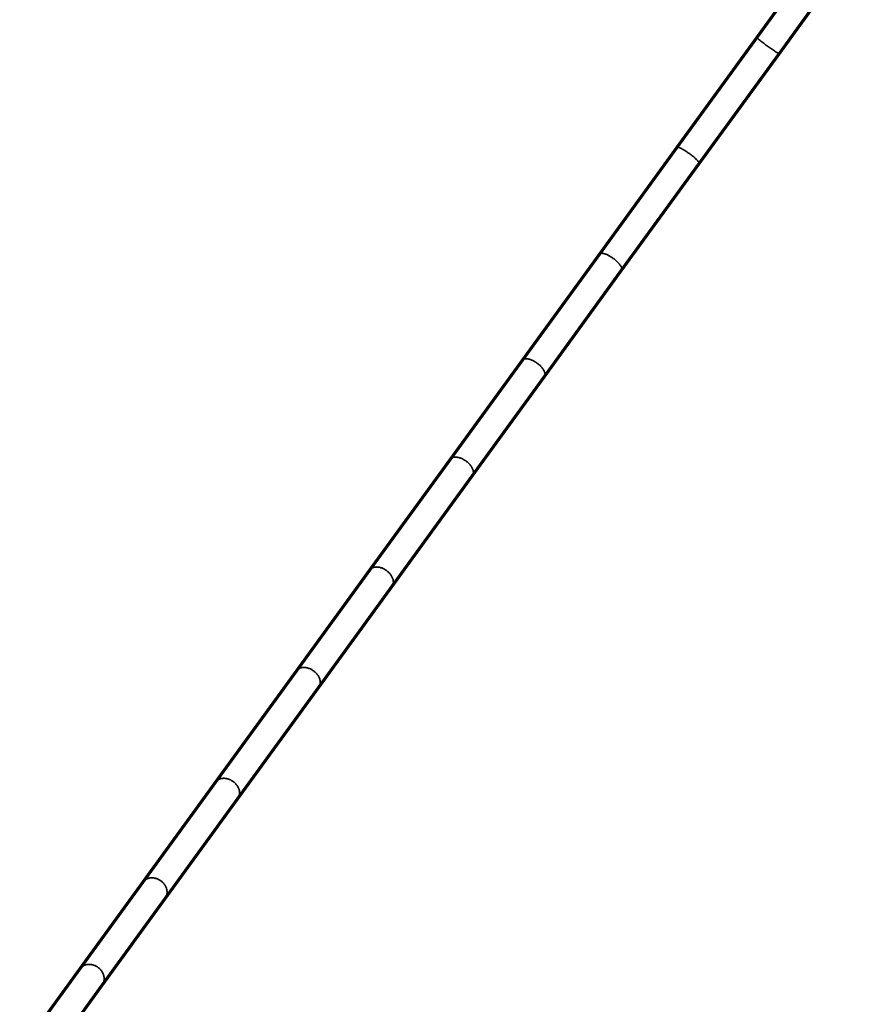
# Model space of a CAD drawing. Units: millimetres. Extents: x -1800 to 4147, y -2136 to 2071.
# Drawn here: x 1033 to 1166, y -1339 to -1182 of the extents above; entities that cross this region are included whole.
import ezdxf

# ---------------------------------------------------------------- set-up
doc = ezdxf.new("R2010")
doc.units = ezdxf.units.MM
doc.layers.add('1', color=7, linetype='Continuous', true_color=0xffffff)

msp = doc.modelspace()

# ---------------------------------------------------------------- linework, layer by layer
at = {"layer": '1', "color": 155, "linetype": 'Continuous', "lineweight": 70, "true_color": 0x4c7299}
for p, q in [((1162.21, -1168.38), (1150.53, -1184.46)), ((1154.09, -1187.05), (1165.77, -1170.97)), ((1150.53, -1184.46), (1137.78, -1202.01)), ((1141.34, -1204.6), (1154.09, -1187.05)), ((1137.78, -1202.01), (1125.41, -1219.04)), ((1128.97, -1221.63), (1141.34, -1204.6)), ((1125.41, -1219.04), (1113.08, -1236.01)), ((1116.64, -1238.6), (1128.97, -1221.63)), ((1113.08, -1236.01), (1101.6, -1251.81)), ((1105.16, -1254.4), (1116.64, -1238.6)), ((1101.6, -1251.81), (1088.78, -1269.46)), ((1092.34, -1272.04), (1105.16, -1254.4)), ((1088.78, -1269.46), (1077.07, -1285.57)), ((1080.63, -1288.16), (1092.34, -1272.04)), ((1077.07, -1285.57), (1064.16, -1303.34)), ((1067.72, -1305.93), (1080.63, -1288.16)), ((1064.16, -1303.34), (1052.57, -1319.29)), ((1056.13, -1321.88), (1067.72, -1305.93)), ((1052.57, -1319.29), (1042.52, -1333.13)), ((1046.08, -1335.72), (1056.13, -1321.88)), ((1042.52, -1333.13), (1032.92, -1346.34)), ((1036.48, -1348.93), (1046.08, -1335.72))]:
    msp.add_line(p, q, dxfattribs=at)
at = {"layer": '1', "color": 155, "linetype": 'Continuous', "lineweight": 35, "true_color": 0x4c7299}
for points, knots in [([(1150.53, -1184.46), (1150.47, -1184.55), (1152.25, -1185.84), (1154.03, -1187.13), (1154.09, -1187.05)], [3.141593, 3.141593, 3.141593, 4.712389, 4.712389, 6.283185, 6.283185, 6.283185]), ([(1141.34, -1204.6), (1141.56, -1204.29), (1139.78, -1203), (1138, -1201.7), (1137.78, -1202.01)], [0, 0, 0, 1.570796, 1.570796, 3.141593, 3.141593, 3.141593]), ([(1128.97, -1221.63), (1129.41, -1221.02), (1127.63, -1219.73), (1125.85, -1218.43), (1125.41, -1219.04)], [0, 0, 0, 1.570796, 1.570796, 3.141593, 3.141593, 3.141593]), ([(1116.64, -1238.6), (1117.26, -1237.74), (1115.48, -1236.45), (1113.7, -1235.15), (1113.08, -1236.01)], [0, 0, 0, 1.570796, 1.570796, 3.141593, 3.141593, 3.141593]), ([(1105.16, -1254.4), (1105.91, -1253.36), (1104.13, -1252.07), (1102.35, -1250.78), (1101.6, -1251.81)], [0, 0, 0, 1.570796, 1.570796, 3.141593, 3.141593, 3.141593]), ([(1092.34, -1272.04), (1093.21, -1270.85), (1091.43, -1269.55), (1089.65, -1268.26), (1088.78, -1269.46)], [0, 0, 0, 1.570796, 1.570796, 3.141593, 3.141593, 3.141593]), ([(1080.63, -1288.16), (1081.58, -1286.85), (1079.8, -1285.56), (1078.02, -1284.26), (1077.07, -1285.57)], [0, 0, 0, 1.570796, 1.570796, 3.141593, 3.141593, 3.141593]), ([(1067.72, -1305.93), (1068.75, -1304.51), (1066.97, -1303.22), (1065.19, -1301.93), (1064.16, -1303.34)], [0, 0, 0, 1.570796, 1.570796, 3.141593, 3.141593, 3.141593]), ([(1056.13, -1321.88), (1057.22, -1320.39), (1055.44, -1319.09), (1053.66, -1317.8), (1052.57, -1319.29)], [0, 0, 0, 1.570796, 1.570796, 3.141593, 3.141593, 3.141593]), ([(1046.08, -1335.72), (1047.19, -1334.18), (1045.41, -1332.89), (1043.63, -1331.6), (1042.52, -1333.13)], [0, 0, 0, 1.570796, 1.570796, 3.141593, 3.141593, 3.141593])]:
    msp.add_rational_spline(points, [1, 0.707106781187, 1, 0.707106781187, 1], degree=2, knots=knots, dxfattribs=at)

doc.saveas('drawing.dxf')
